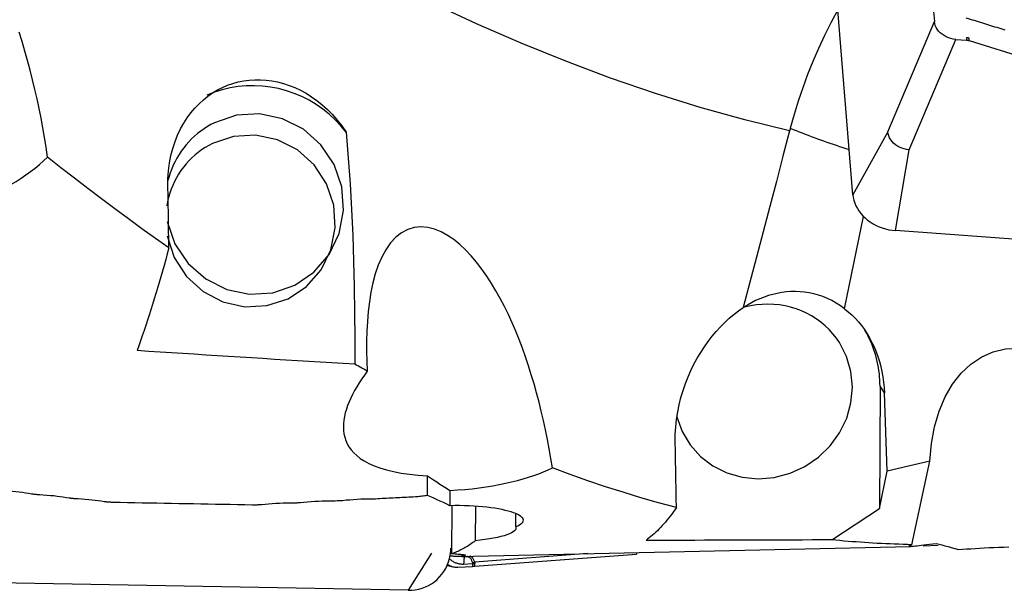
# Model space of a CAD drawing. Extents: x -77 to 150, y -52 to 81.
# Drawn here: x 98 to 120, y -42 to -29 of the extents above; entities that cross this region are included whole.
import ezdxf

# ---------------------------------------------------------------- set-up
doc = ezdxf.new("R2010")
doc.units = 0
doc.header["$MEASUREMENT"] = 0
doc.layers.add('1', color=4, linetype='CONTINUOUS')

msp = doc.modelspace()

# ---------------------------------------------------------------- linework, layer by layer
at = {"layer": '1'}
for p, q in [((116.932366, -32.619557), (116.201126, -23.662731)), ((118.802438, -28.373184), (118.821336, -28.604665)), ((117.740938, -31.162589), (118.821336, -28.604665)), ((119.569535, -28.98308), (119.567397, -29.03955)), ((119.624276, -29.050082), (119.626415, -28.993613)), ((118.235013, -31.579288), (119.315411, -29.021364)), ((119.315411, -29.021364), (119.567397, -29.03955)), ((119.624276, -29.050082), (123.463855, -30.233229)), ((117.740938, -31.162589), (116.932366, -32.619557)), ((117.920516, -33.452955), (118.235013, -31.579288)), ((116.739932, -35.262114), (117.180159, -33.125328)), ((130.411926, -34.354472), (117.920516, -33.452955)), ((117.560164, -37.055004), (117.551219, -39.892528)), ((117.661242, -37.213184), (117.560164, -37.055004)), ((117.724582, -39.026681), (117.661242, -37.213184)), ((118.712888, -38.791676), (117.724582, -39.026681)), ((118.298176, -40.728901), (118.712888, -38.791676)), ((117.551219, -39.892528), (117.724582, -39.026681)), ((107.066935, -39.591972), (107.066935, -39.128994)), ((107.587099, -39.468681), (107.587099, -39.824797)), ((107.627663, -39.825167), (107.62427, -40.940512)), ((108.175567, -39.841077), (108.173145, -40.637453)), ((116.445014, -40.616486), (117.551219, -39.892528)), ((109.110818, -40.307414), (109.111697, -40.018653)), ((107.781907, -41.000422), (118.269411, -40.767387)), ((118.563554, -40.755303), (118.905044, -40.739719)), ((107.157742, -40.922087), (106.62, -41.783912)), ((107.92531, -41.00344), (107.928659, -40.997161)), ((107.92531, -41.00344), (107.982513, -41.000829)), ((110.784143, -40.933713), (108.164192, -41.133068)), ((108.164307, -41.229082), (111.908938, -40.94415)), ((111.91105, -40.90867), (111.908938, -40.94415)), ((107.521361, -41.209709), (107.66786, -41.240202)), ((107.766842, -41.24803), (108.108332, -41.232446)), ((107.904263, -41.175323), (108.110518, -41.16591)), ((108.110518, -41.16591), (108.108332, -41.232446)), ((108.164307, -41.229082), (108.166492, -41.162546)), ((106.62, -41.783912), (94.309903, -41.557023))]:
    msp.add_line(p, q, dxfattribs=at)
for points in [[(115.462779, -31.144543, 0), (114.425043, -30.887357, 0), (113.387308, -30.596756, 0), (112.349572, -30.273277, 0), (111.311836, -29.917487, 0), (110.274101, -29.529781, 0), (109.236365, -29.110142, 0), (108.198629, -28.659093, 0), (107.160893, -28.177364, 0), (106.123158, -27.665622, 0), (105.085422, -27.124151, 0), (104.047686, -26.553353, 0), (103.009951, -25.953986, 0), (101.972215, -25.326926, 0), (100.934479, -24.672879, 0), (99.896743, -23.992138, 0), (98.859008, -23.285485, 0), (97.821272, -22.553903, 0), (96.783536, -21.798326, 0)], [(116.576533, -28.355624, 0), (116.421798, -28.642629, 0), (116.274754, -28.934697, 0), (116.135644, -29.231335, 0), (116.004712, -29.53205, 0), (115.882195, -29.836345, 0), (115.76829, -30.143701, 0), (115.663171, -30.453598, 0), (115.567014, -30.765515, 0), (115.479995, -31.078931, 0)], [(120.463742, -28.809095, 0), (120.416237, -28.794429, 0), (120.368736, -28.779756, 0), (120.321238, -28.765074, 0), (120.273744, -28.750384, 0), (120.226254, -28.735685, 0), (120.178767, -28.720979, 0), (120.131284, -28.706264, 0), (120.083805, -28.691542, 0), (120.03633, -28.676811, 0), (119.988858, -28.662072, 0), (119.941391, -28.647325, 0), (119.893927, -28.63257, 0), (119.846467, -28.617807, 0), (119.79901, -28.603035, 0), (119.751558, -28.588256, 0), (119.704109, -28.573468, 0), (119.656665, -28.558673, 0), (119.609224, -28.543869, 0), (119.561787, -28.529057, 0)], [(119.315411, -29.021364, 0), (119.258266, -29.014539, 0), (119.202236, -29.002427, 0), (119.147582, -28.985102, 0), (119.094809, -28.962689, 0), (119.044978, -28.935565, 0), (118.998785, -28.904137, 0), (118.956887, -28.868805, 0), (118.919792, -28.829994, 0), (118.887971, -28.788263, 0), (118.861908, -28.744197, 0), (118.842026, -28.698654, 0), (118.828472, -28.652063, 0), (118.821336, -28.604665, 0)], [(98.252361, -31.74763, 0), (98.219147, -31.522576, 0), (98.183166, -31.297839, 0), (98.14438, -31.073437, 0), (98.102754, -30.84939, 0), (98.05825, -30.625715, 0), (98.010832, -30.402431, 0), (97.96046, -30.179548, 0), (97.907029, -29.956965, 0), (97.850499, -29.734888, 0), (97.79086, -29.513629, 0), (97.728121, -29.293538, 0), (97.662252, -29.074833, 0), (97.593163, -28.857556, 0)], [(119.626415, -28.993613, 0), (119.623556, -28.992822, 0), (119.620678, -28.992057, 0), (119.617783, -28.991317, 0), (119.614869, -28.990603, 0), (119.611938, -28.989915, 0), (119.608991, -28.989253, 0), (119.606029, -28.988618, 0), (119.603052, -28.988008, 0), (119.600061, -28.987425, 0), (119.597056, -28.986869, 0), (119.594039, -28.986339, 0), (119.59101, -28.985837, 0), (119.58797, -28.985361, 0), (119.584919, -28.984912, 0), (119.581859, -28.984491, 0), (119.578789, -28.984097, 0), (119.575712, -28.983731, 0), (119.572627, -28.983392, 0), (119.569535, -28.98308, 0)], [(119.567397, -29.03955, 0), (119.570491, -29.039791, 0), (119.573579, -29.040068, 0), (119.576658, -29.04038, 0), (119.579729, -29.040727, 0), (119.582791, -29.041109, 0), (119.585843, -29.041527, 0), (119.588884, -29.041979, 0), (119.591914, -29.042466, 0), (119.594931, -29.042988, 0), (119.597936, -29.043544, 0), (119.600927, -29.044135, 0), (119.603903, -29.04476, 0), (119.606865, -29.045419, 0), (119.60981, -29.046112, 0), (119.612739, -29.046839, 0), (119.615651, -29.0476, 0), (119.618545, -29.048394, 0), (119.62142, -29.049222, 0), (119.624276, -29.050082, 0)], [(101.043777, -32.441041, 0), (101.045678, -32.251274, 0), (101.058728, -32.066117, 0), (101.082511, -31.885753, 0), (101.116163, -31.712869, 0), (101.159032, -31.547677, 0), (101.21062, -31.389754, 0), (101.270649, -31.238825, 0), (101.338133, -31.096214, 0), (101.412022, -30.962824, 0), (101.492025, -30.838081, 0), (101.577916, -30.721488, 0), (101.669531, -30.612809, 0), (101.766545, -30.512098, 0), (101.867947, -30.419996, 0), (101.973216, -30.336564, 0), (102.082233, -30.261482, 0), (102.194935, -30.194575, 0), (102.31129, -30.135761, 0), (102.43102, -30.085108, 0), (102.552924, -30.043006, 0), (102.676769, -30.00935, 0), (102.802522, -29.984032, 0), (102.930157, -29.967041, 0), (103.059702, -29.958401, 0), (103.191085, -29.958258, 0), (103.323973, -29.966767, 0), (103.456997, -29.983867, 0), (103.58977, -30.0096, 0), (103.722241, -30.044055, 0), (103.854357, -30.087324, 0), (103.986074, -30.139508, 0), (104.117427, -30.200952, 0), (104.248033, -30.271927, 0), (104.377012, -30.352368, 0), (104.502936, -30.441686, 0), (104.62561, -30.539994, 0), (104.744902, -30.64751, 0), (104.860608, -30.764648, 0), (104.972447, -30.891824, 0), (105.07922, -31.028449, 0), (105.179937, -31.174006, 0)], [(105.179937, -31.174006, 0), (105.058266, -31.026518, 0), (104.926876, -30.887794, 0), (104.786405, -30.758508, 0), (104.637532, -30.639284, 0), (104.480978, -30.5307, 0), (104.317502, -30.433284, 0), (104.147896, -30.347505, 0), (103.972982, -30.27378, 0), (103.793606, -30.212467, 0), (103.610637, -30.163861, 0), (103.424963, -30.128199, 0), (103.237481, -30.105652, 0), (103.049101, -30.096332, 0), (102.860734, -30.100281, 0), (102.673294, -30.117482, 0), (102.487688, -30.147851, 0), (102.304815, -30.191241, 0), (102.125561, -30.247442, 0), (101.950794, -30.316182, 0)], [(101.028857, -33.239122, 0), (101.208606, -33.756239, 0), (101.513709, -34.210774, 0), (101.923418, -34.571817, 0), (102.40987, -34.814817, 0), (102.939985, -34.923249, 0), (103.477714, -34.889738, 0), (103.986489, -34.716564, 0), (104.431711, -34.415503, 0), (104.783105, -34.007029, 0), (105.016773, -33.518919, 0), (105.116825, -32.984366, 0), (105.076459, -32.439721, 0), (104.898418, -31.922023, 0), (104.59481, -31.466478, 0), (104.186281, -31.104062, 0), (103.700614, -30.859423, 0), (103.170835, -30.749196, 0), (102.63297, -30.780878, 0), (102.123597, -30.952314, 0)], [(102.123597, -30.952314, 0), (102.041212, -30.995298, 0), (101.960883, -31.042026, 0), (101.882773, -31.092404, 0), (101.807042, -31.146328, 0), (101.733843, -31.20369, 0), (101.663325, -31.264372, 0), (101.595632, -31.328251, 0), (101.530902, -31.395197, 0), (101.469266, -31.465074, 0), (101.410849, -31.537739, 0), (101.35577, -31.613046, 0), (101.304142, -31.69084, 0), (101.256069, -31.770963, 0), (101.21165, -31.853253, 0), (101.170974, -31.937542, 0), (101.134124, -32.023659, 0), (101.101176, -32.111428, 0), (101.072196, -32.200671, 0), (101.047243, -32.291207, 0)], [(101.027018, -33.576527, 0), (101.190035, -34.073772, 0), (101.474381, -34.513137, 0), (101.860576, -34.864521, 0), (102.322161, -35.10385, 0), (102.827514, -35.214729, 0), (103.342014, -35.189562, 0), (103.830411, -35.030072, 0), (104.259248, -34.747186, 0), (104.599143, -34.360284, 0), (104.826811, -33.895873, 0), (104.926655, -33.38577, 0), (104.891834, -32.864921, 0), (104.724734, -32.36901, 0), (104.436803, -31.93201, 0), (104.047766, -31.583861, 0), (103.584277, -31.348414, 0), (103.078089, -31.2418, 0), (102.563881, -31.271322, 0), (102.07688, -31.434958, 0)], [(105.179937, -31.174006, 0), (105.228065, -31.77041, 0), (105.268956, -32.367249, 0), (105.302936, -32.964375, 0), (105.330328, -33.56164, 0), (105.351459, -34.158915, 0), (105.366631, -34.756219, 0), (105.376106, -35.353563, 0), (105.380141, -35.950947, 0), (105.378995, -36.548366, 0)], [(115.462778, -31.144542, 0), (115.309548, -31.728492, 0), (115.156318, -32.312442, 0), (115.003088, -32.896392, 0), (114.849858, -33.480341, 0), (114.696628, -34.064291, 0), (114.543398, -34.648241, 0), (114.390168, -35.23219, 0)], [(115.479995, -31.078931, 0), (115.477535, -31.088304, 0), (115.475076, -31.097677, 0), (115.472616, -31.10705, 0), (115.470157, -31.116423, 0), (115.467697, -31.125796, 0), (115.465238, -31.135169, 0), (115.462778, -31.144542, 0)], [(115.479995, -31.078931, 0), (115.547852, -31.106792, 0), (115.616179, -31.134454, 0), (115.684975, -31.161915, 0), (115.754235, -31.189173, 0), (115.823957, -31.216229, 0), (115.894139, -31.24308, 0), (115.964776, -31.269725, 0), (116.035867, -31.296164, 0), (116.107408, -31.322395, 0), (116.179396, -31.348417, 0), (116.251829, -31.37423, 0), (116.324702, -31.399831, 0), (116.398014, -31.42522, 0), (116.47176, -31.450397, 0), (116.545939, -31.475359, 0), (116.620546, -31.500105, 0), (116.695578, -31.524636, 0), (116.771034, -31.548949, 0), (116.846908, -31.573043, 0)], [(118.235013, -31.579288, 0), (118.177865, -31.572372, 0), (118.121421, -31.560155, 0), (118.066527, -31.542776, 0), (118.013958, -31.520394, 0), (117.964315, -31.493325, 0), (117.918275, -31.461976, 0), (117.876511, -31.426751, 0), (117.839529, -31.388084, 0), (117.807783, -31.346502, 0), (117.781733, -31.302543, 0), (117.761782, -31.256794, 0), (117.74813, -31.20992, 0), (117.740938, -31.162589, 0)], [(102.07688, -31.434958, 0), (101.990765, -31.480138, 0), (101.907033, -31.529613, 0), (101.82589, -31.583261, 0), (101.747535, -31.640952, 0), (101.672161, -31.702543, 0), (101.599952, -31.767883, 0), (101.531086, -31.836812, 0), (101.465733, -31.909161, 0), (101.404052, -31.98475, 0), (101.346196, -32.063396, 0), (101.292306, -32.144905, 0), (101.242514, -32.229076, 0), (101.196944, -32.315703, 0), (101.155707, -32.404573, 0), (101.118903, -32.495467, 0), (101.086625, -32.588164, 0), (101.05895, -32.682434, 0), (101.035948, -32.778046, 0), (101.017673, -32.874766, 0)], [(95.787099, -32.862807, 0), (95.951813, -32.848559, 0), (96.113106, -32.827119, 0), (96.271178, -32.798883, 0), (96.426228, -32.764247, 0), (96.578477, -32.723593, 0), (96.727664, -32.67725, 0), (96.871814, -32.626145, 0), (97.010876, -32.570758, 0), (97.145199, -32.511343, 0), (97.275087, -32.448114, 0), (97.400785, -32.381239, 0), (97.522489, -32.310848, 0), (97.640068, -32.237248, 0), (97.753078, -32.160995, 0), (97.861316, -32.082536, 0), (97.965153, -32.001908, 0), (98.064804, -31.91917, 0), (98.160473, -31.834389, 0), (98.252361, -31.74763, 0)], [(101.069299, -33.853655, 0), (100.756014, -33.63258, 0), (100.442664, -33.40815, 0), (100.129329, -33.180439, 0), (99.816093, -32.949522, 0), (99.503037, -32.715461, 0), (99.190178, -32.478226, 0), (98.877476, -32.237827, 0), (98.564886, -31.994288, 0), (98.252361, -31.74763, 0)], [(101.069299, -33.853655, 0), (101.065935, -33.651521, 0), (101.062478, -33.449497, 0), (101.058927, -33.247583, 0), (101.055281, -33.04578, 0), (101.051542, -32.844088, 0), (101.047707, -32.642508, 0), (101.043777, -32.441041, 0)], [(116.932366, -32.619557, 0), (116.940751, -32.684478, 0), (116.95526, -32.749083, 0), (116.975804, -32.812969, 0), (117.002254, -32.875738, 0), (117.034445, -32.936999, 0), (117.072176, -32.996369, 0), (117.115212, -33.053477, 0), (117.163284, -33.107969, 0), (117.216093, -33.159503, 0), (117.273309, -33.207759, 0), (117.334576, -33.252435, 0), (117.399511, -33.293253, 0), (117.467708, -33.329958, 0), (117.538744, -33.362321, 0), (117.612174, -33.39014, 0), (117.68754, -33.413242, 0), (117.764373, -33.431482, 0), (117.842194, -33.444748, 0), (117.920516, -33.452955, 0)], [(109.962545, -38.950981, 0), (109.92682, -38.728909, 0), (109.888296, -38.508072, 0), (109.846928, -38.2885, 0), (109.802675, -38.070225, 0), (109.755492, -37.853279, 0), (109.705339, -37.637693, 0), (109.652159, -37.423474, 0), (109.595843, -37.210603, 0), (109.536344, -36.999313, 0), (109.473633, -36.789882, 0), (109.407744, -36.582787, 0), (109.338623, -36.378241, 0), (109.266177, -36.176334, 0), (109.190302, -35.977165, 0), (109.11086, -35.780871, 0), (109.027695, -35.587604, 0), (108.940649, -35.397518, 0), (108.849503, -35.210826, 0), (108.753997, -35.027783, 0), (108.653835, -34.848612, 0), (108.548709, -34.673721, 0), (108.438733, -34.504281, 0), (108.324064, -34.341524, 0), (108.204554, -34.186267, 0), (108.079757, -34.03912, 0), (107.949393, -33.901171, 0), (107.814238, -33.774621, 0), (107.674681, -33.661441, 0), (107.530383, -33.563105, 0), (107.380961, -33.481263, 0), (107.226375, -33.418693, 0), (107.070117, -33.379402, 0), (106.912861, -33.366018, 0), (106.756545, -33.381157, 0), (106.606145, -33.426191, 0), (106.462444, -33.501864, 0), (106.328053, -33.607447, 0), (106.206798, -33.73887, 0), (106.09823, -33.894247, 0), (106.00416, -34.067503, 0), (105.923721, -34.255355, 0), (105.855494, -34.456165, 0), (105.799082, -34.665688, 0), (105.753621, -34.880803, 0), (105.717872, -35.100874, 0), (105.690631, -35.325438, 0), (105.671126, -35.553803, 0), (105.658785, -35.783571, 0), (105.652898, -36.013612, 0), (105.65278, -36.243899, 0), (105.657944, -36.474419, 0), (105.667934, -36.705158, 0)], [(101.069299, -33.853655, 0), (101.031561, -33.989856, 0), (100.993703, -34.124864, 0), (100.955728, -34.258675, 0), (100.917637, -34.391284, 0), (100.87943, -34.522686, 0), (100.841111, -34.652876, 0), (100.802678, -34.781851, 0), (100.764136, -34.909606, 0), (100.725483, -35.036135, 0), (100.686722, -35.161435, 0), (100.647855, -35.285501, 0), (100.608882, -35.408329, 0), (100.569805, -35.529915, 0), (100.530625, -35.650254, 0), (100.491344, -35.769342, 0), (100.451964, -35.887175, 0), (100.412484, -36.003748, 0), (100.372907, -36.119059, 0), (100.333235, -36.233102, 0)], [(116.739932, -35.262114, 0), (116.643429, -35.192244, 0), (116.544353, -35.129143, 0), (116.443614, -35.073161, 0), (116.341341, -35.024077, 0), (116.237595, -34.981724, 0), (116.132429, -34.945961, 0), (116.026025, -34.916737, 0), (115.919074, -34.894044, 0), (115.81232, -34.877842, 0), (115.705848, -34.867901, 0), (115.599585, -34.864014, 0), (115.493489, -34.866016, 0), (115.387554, -34.873796, 0), (115.282293, -34.88717, 0), (115.178225, -34.905928, 0), (115.075444, -34.929862, 0), (114.973893, -34.958825, 0), (114.873518, -34.992683, 0), (114.774276, -35.031362, 0), (114.676129, -35.074811, 0), (114.579163, -35.122936, 0), (114.483739, -35.175487, 0), (114.390168, -35.23219, 0)], [(116.621511, -36.047834, 0), (116.548303, -35.941494, 0), (116.467942, -35.840371, 0), (116.380764, -35.744892, 0), (116.287139, -35.65546, 0), (116.187461, -35.572452, 0), (116.08215, -35.496218, 0), (115.971651, -35.427079, 0), (115.856429, -35.365327, 0), (115.736971, -35.311223, 0), (115.61378, -35.264995, 0), (115.487376, -35.226837, 0), (115.358293, -35.196911, 0), (115.227073, -35.175342, 0), (115.094272, -35.162223, 0), (114.960449, -35.157607, 0), (114.826168, -35.161516, 0), (114.691995, -35.173931, 0), (114.558497, -35.194801, 0), (114.426237, -35.224038, 0)], [(112.810919, -38.346311, 0), (112.812174, -38.172935, 0), (112.822341, -37.999334, 0), (112.841166, -37.82555, 0), (112.868085, -37.653724, 0), (112.902545, -37.485085, 0), (112.944156, -37.319484, 0), (112.99264, -37.156786, 0), (113.047778, -36.997084, 0), (113.108674, -36.842132, 0), (113.17466, -36.692665, 0), (113.245548, -36.548343, 0), (113.321164, -36.4089, 0), (113.401429, -36.274122, 0), (113.486092, -36.144192, 0), (113.574724, -36.019526, 0), (113.666562, -35.900893, 0), (113.761462, -35.788177, 0), (113.859343, -35.681193, 0), (113.960166, -35.579855, 0), (114.06391, -35.484115, 0), (114.170399, -35.394079, 0), (114.279234, -35.310057, 0), (114.390168, -35.23219, 0)], [(116.739932, -35.262114, 0), (116.824969, -35.331259, 0), (116.906699, -35.405159, 0), (116.984959, -35.483666, 0), (117.059591, -35.566622, 0), (117.130444, -35.653859, 0), (117.197376, -35.745203, 0), (117.260253, -35.84047, 0), (117.318948, -35.939467, 0), (117.373343, -36.041996, 0), (117.423328, -36.147851, 0), (117.468804, -36.256818, 0), (117.509677, -36.368678, 0), (117.545867, -36.483206, 0), (117.5773, -36.600172, 0), (117.603913, -36.71934, 0), (117.625652, -36.84047, 0), (117.642474, -36.96332, 0), (117.654345, -37.087641, 0), (117.661242, -37.213184, 0)], [(117.560164, -37.055004, 0), (117.559383, -36.982907, 0), (117.556585, -36.910955, 0), (117.551773, -36.839203, 0), (117.54495, -36.767704, 0), (117.536121, -36.696511, 0), (117.525292, -36.625676, 0), (117.512473, -36.555254, 0), (117.497671, -36.485296, 0), (117.4809, -36.415854, 0), (117.462169, -36.34698, 0), (117.441495, -36.278726, 0), (117.418892, -36.211142, 0), (117.394377, -36.144279, 0), (117.367968, -36.078186, 0), (117.339686, -36.012913, 0), (117.30955, -35.948508, 0), (117.277584, -35.885019, 0), (117.243811, -35.822494, 0), (117.208256, -35.760978, 0)], [(112.846448, -37.76906, 0), (112.970117, -38.107338, 0), (113.155264, -38.415274, 0), (113.395842, -38.682809, 0), (113.683989, -38.901201, 0), (114.010294, -39.063316, 0), (114.364095, -39.163859, 0), (114.733833, -39.199543, 0), (115.107431, -39.169204, 0), (115.472681, -39.073832, 0), (115.817653, -38.916544, 0), (116.131074, -38.702477, 0), (116.402707, -38.438626, 0), (116.623677, -38.13361, 0), (116.786765, -37.797394, 0), (116.886643, -37.440962, 0), (116.920048, -37.075959, 0), (116.885888, -36.71431, 0), (116.78528, -36.367828, 0), (116.621511, -36.047834, 0)], [(105.378995, -36.548366, 0), (105.112646, -36.532273, 0), (104.846381, -36.516124, 0), (104.580201, -36.499919, 0), (104.314107, -36.483658, 0), (104.048098, -36.467342, 0), (103.782177, -36.450971, 0), (103.516342, -36.434544, 0), (103.250594, -36.418062, 0), (102.984933, -36.401524, 0), (102.719361, -36.384931, 0), (102.453877, -36.368282, 0), (102.188482, -36.351578, 0), (101.923176, -36.334819, 0), (101.657959, -36.318004, 0), (101.392833, -36.301134, 0), (101.127797, -36.284209, 0), (100.862852, -36.267228, 0), (100.597997, -36.250192, 0), (100.333235, -36.233102, 0)], [(118.712888, -38.791676, 0), (118.751142, -38.381833, 0), (118.824477, -37.993845, 0), (118.931937, -37.632758, 0), (119.072126, -37.303267, 0), (119.243219, -37.00966, 0), (119.442993, -36.755753, 0), (119.668849, -36.544849, 0), (119.917848, -36.379692, 0), (120.186754, -36.262429, 0), (120.472067, -36.194585, 0), (120.770079, -36.177043, 0), (121.076912, -36.210032, 0), (121.388576, -36.293121, 0), (121.701017, -36.42523, 0), (122.010172, -36.604642, 0), (122.312021, -36.829022, 0), (122.602636, -37.095453, 0), (122.878239, -37.400468, 0), (123.135245, -37.740102, 0)], [(105.667934, -36.705158, 0), (105.601459, -36.797383, 0), (105.538858, -36.888822, 0), (105.480166, -36.979468, 0), (105.425419, -37.069314, 0), (105.374655, -37.158353, 0), (105.327952, -37.24658, 0), (105.285426, -37.33399, 0), (105.247191, -37.420578, 0), (105.213363, -37.506339, 0), (105.184083, -37.59127, 0), (105.159571, -37.675369, 0), (105.140061, -37.758632, 0), (105.125787, -37.841059, 0), (105.117016, -37.922646, 0), (105.114122, -38.003395, 0), (105.11751, -38.083279, 0), (105.127597, -38.162004, 0), (105.144758, -38.239165, 0), (105.169427, -38.314709, 0), (105.202137, -38.38865, 0), (105.243527, -38.460994, 0), (105.294136, -38.531417, 0), (105.354282, -38.599498, 0), (105.424724, -38.665063, 0), (105.506467, -38.72803, 0), (105.600519, -38.788318, 0), (105.707998, -38.845795, 0), (105.828889, -38.899508, 0), (105.963471, -38.94891, 0), (106.113127, -38.993836, 0), (106.278351, -39.03373, 0), (106.456645, -39.067512, 0), (106.64821, -39.094915, 0), (106.853002, -39.115613, 0), (107.066935, -39.128994, 0)], [(105.667934, -36.705158, 0), (105.626654, -36.682945, 0), (105.585374, -36.66067, 0), (105.544095, -36.638332, 0), (105.502817, -36.615933, 0), (105.46154, -36.593472, 0), (105.420266, -36.57095, 0), (105.378995, -36.548366, 0)], [(112.837157, -39.868965, 0), (112.833734, -39.651744, 0), (112.830204, -39.434423, 0), (112.826565, -39.217001, 0), (112.822817, -38.999479, 0), (112.818961, -38.781856, 0), (112.814995, -38.564134, 0), (112.810919, -38.346311, 0)], [(107.587099, -39.468681, 0), (107.761604, -39.4594, 0), (107.932274, -39.446498, 0), (108.099354, -39.430172, 0), (108.263089, -39.410616, 0), (108.423707, -39.387982, 0), (108.580235, -39.362515, 0), (108.730951, -39.334665, 0), (108.876066, -39.304603, 0), (109.016029, -39.272417, 0), (109.151163, -39.238178, 0), (109.281746, -39.201925, 0), (109.40788, -39.163728, 0), (109.528864, -39.123923, 0), (109.64452, -39.082724, 0), (109.75517, -39.040152, 0), (109.861088, -38.996231, 0), (109.962545, -38.950981, 0)], [(112.837157, -39.868965, 0), (112.426415, -39.757536, 0), (112.015665, -39.639485, 0), (111.60493, -39.514844, 0), (111.194229, -39.383642, 0), (110.783584, -39.245911, 0), (110.373016, -39.10168, 0), (109.962545, -38.950981, 0)], [(107.066935, -39.128994, 0), (107.136674, -39.177821, 0), (107.207851, -39.226536, 0), (107.280517, -39.275147, 0), (107.354724, -39.32366, 0), (107.430522, -39.372083, 0), (107.507964, -39.420421, 0), (107.587099, -39.468681, 0)], [(97.878897, -39.554915, 0), (97.811638, -39.54223, 0), (97.742109, -39.530516, 0), (97.670322, -39.519778, 0), (97.59629, -39.510024, 0), (97.520001, -39.501263, 0), (97.441434, -39.493525, 0), (97.360862, -39.486857, 0), (97.278591, -39.481301, 0), (97.194928, -39.476904, 0)], [(98.072401, -39.576431, 0), (98.062215, -39.575305, 0), (98.052029, -39.574178, 0), (98.041844, -39.57305, 0), (98.031658, -39.571921, 0), (98.021473, -39.570792, 0), (98.011288, -39.569662, 0), (98.001103, -39.568532, 0), (97.990918, -39.567401, 0), (97.980734, -39.566269, 0), (97.970549, -39.565136, 0), (97.960365, -39.564003, 0), (97.950181, -39.56287, 0), (97.939997, -39.561735, 0), (97.929813, -39.5606, 0), (97.91963, -39.559464, 0), (97.909446, -39.558328, 0), (97.899263, -39.557191, 0), (97.88908, -39.556053, 0), (97.878897, -39.554915, 0)], [(98.756383, -39.650534, 0), (98.689122, -39.638452, 0), (98.619589, -39.627299, 0), (98.547795, -39.61708, 0), (98.473753, -39.607804, 0), (98.397452, -39.599479, 0), (98.318881, -39.592136, 0), (98.23831, -39.585819, 0), (98.156048, -39.58057, 0), (98.072401, -39.576431, 0)], [(98.883075, -39.663926, 0), (98.876407, -39.663224, 0), (98.869738, -39.662521, 0), (98.863069, -39.661818, 0), (98.856401, -39.661115, 0), (98.849733, -39.660411, 0), (98.843064, -39.659708, 0), (98.836396, -39.659004, 0), (98.829728, -39.658299, 0), (98.82306, -39.657595, 0), (98.816392, -39.65689, 0), (98.809724, -39.656185, 0), (98.803056, -39.655479, 0), (98.796388, -39.654774, 0), (98.78972, -39.654068, 0), (98.783053, -39.653361, 0), (98.776385, -39.652655, 0), (98.769717, -39.651948, 0), (98.76305, -39.651241, 0), (98.756383, -39.650534, 0)], [(99.567068, -39.734432, 0), (99.499808, -39.722906, 0), (99.430272, -39.712269, 0), (99.358473, -39.702528, 0), (99.284422, -39.693691, 0), (99.20811, -39.685767, 0), (99.129533, -39.678788, 0), (99.048963, -39.672794, 0), (98.966709, -39.667827, 0), (98.883075, -39.663926, 0)], [(104.880867, -39.719288, 0), (104.794756, -39.71961, 0), (104.70892, -39.72094, 0), (104.623355, -39.723269, 0), (104.538061, -39.72659, 0), (104.453016, -39.730896, 0), (104.368241, -39.7362, 0), (104.284041, -39.742479, 0), (104.200752, -39.749709, 0), (104.118711, -39.757863, 0)], [(105.096489, -39.708333, 0), (105.053369, -39.710525, 0), (105.010246, -39.712717, 0), (104.967122, -39.714908, 0), (104.923996, -39.717098, 0), (104.880867, -39.719288, 0)], [(105.858646, -39.66946, 0), (105.772512, -39.669761, 0), (105.686661, -39.671084, 0), (105.601091, -39.673421, 0), (105.515798, -39.676762, 0), (105.430762, -39.681101, 0), (105.345997, -39.686451, 0), (105.261805, -39.69279, 0), (105.178524, -39.700093, 0), (105.096489, -39.708333, 0)], [(106.838853, -39.619123, 0), (106.787287, -39.62178, 0), (106.735719, -39.624437, 0), (106.684148, -39.627093, 0), (106.632574, -39.629748, 0), (106.580998, -39.632402, 0), (106.529419, -39.635055, 0), (106.477837, -39.637707, 0), (106.426253, -39.640358, 0), (106.374665, -39.643008, 0), (106.323076, -39.645658, 0), (106.271483, -39.648306, 0), (106.219888, -39.650954, 0), (106.16829, -39.6536, 0), (106.116689, -39.656246, 0), (106.065086, -39.65889, 0), (106.01348, -39.661534, 0), (105.961872, -39.664177, 0), (105.91026, -39.666819, 0), (105.858646, -39.66946, 0)], [(107.066935, -39.591972, 0), (107.033417, -39.595409, 0), (107.000213, -39.598996, 0), (106.967321, -39.60273, 0), (106.93474, -39.606611, 0), (106.902469, -39.610638, 0), (106.870507, -39.614809, 0), (106.838853, -39.619123, 0)], [(107.587099, -39.824797, 0), (107.512077, -39.788772, 0), (107.437286, -39.753653, 0), (107.362731, -39.719448, 0), (107.288415, -39.686169, 0), (107.214341, -39.653824, 0), (107.140513, -39.622422, 0), (107.066935, -39.591972, 0)], [(99.658127, -39.74359, 0), (99.653334, -39.743109, 0), (99.648542, -39.742628, 0), (99.643749, -39.742147, 0), (99.638956, -39.741666, 0), (99.634163, -39.741185, 0), (99.62937, -39.740704, 0), (99.624578, -39.740222, 0), (99.619785, -39.73974, 0), (99.614992, -39.739259, 0), (99.6102, -39.738777, 0), (99.605407, -39.738294, 0), (99.600615, -39.737812, 0), (99.595822, -39.73733, 0), (99.59103, -39.736847, 0), (99.586237, -39.736364, 0), (99.581445, -39.735881, 0), (99.576652, -39.735398, 0), (99.57186, -39.734915, 0), (99.567068, -39.734432, 0)], [(99.772021, -39.74886, 0), (99.755888, -39.747989, 0), (99.739709, -39.747157, 0), (99.723484, -39.746364, 0), (99.707213, -39.745612, 0), (99.690897, -39.744898, 0), (99.674535, -39.744224, 0), (99.658127, -39.74359, 0)], [(102.995753, -39.809116, 0), (102.826064, -39.806139, 0), (102.656376, -39.803141, 0), (102.48669, -39.800121, 0), (102.317005, -39.79708, 0), (102.147323, -39.794017, 0), (101.977643, -39.790932, 0), (101.807964, -39.787826, 0), (101.638288, -39.784697, 0), (101.468614, -39.781548, 0), (101.298943, -39.778376, 0), (101.129274, -39.775183, 0), (100.959607, -39.771969, 0), (100.789944, -39.768732, 0), (100.620283, -39.765474, 0), (100.450624, -39.762195, 0), (100.280969, -39.758893, 0), (100.111317, -39.755571, 0), (99.941667, -39.752226, 0), (99.772021, -39.74886, 0)], [(103.11392, -39.808365, 0), (103.097081, -39.808358, 0), (103.080229, -39.808389, 0), (103.063362, -39.808458, 0), (103.046481, -39.808565, 0), (103.029586, -39.80871, 0), (103.012677, -39.808894, 0), (102.995753, -39.809116, 0)], [(103.215384, -39.803284, 0), (103.195092, -39.8043, 0), (103.1748, -39.805317, 0), (103.154507, -39.806333, 0), (103.134213, -39.807349, 0), (103.11392, -39.808365, 0)], [(103.97754, -39.764983, 0), (103.89145, -39.765324, 0), (103.805627, -39.76666, 0), (103.720068, -39.768983, 0), (103.634772, -39.772284, 0), (103.549718, -39.77656, 0), (103.464935, -39.781821, 0), (103.380727, -39.788046, 0), (103.297431, -39.795208, 0), (103.215384, -39.803284, 0)], [(104.118711, -39.757863, 0), (104.090479, -39.759288, 0), (104.062245, -39.760712, 0), (104.034011, -39.762136, 0), (104.005776, -39.76356, 0), (103.97754, -39.764983, 0)], [(109.110818, -40.307414, 0), (109.157202, -40.28794, 0), (109.196806, -40.267852, 0), (109.229247, -40.247348, 0), (109.254632, -40.226417, 0), (109.272984, -40.205049, 0), (109.284209, -40.183231, 0), (109.288141, -40.161136, 0), (109.284791, -40.139017, 0), (109.274255, -40.116938, 0), (109.256551, -40.094879, 0), (109.231599, -40.07284, 0), (109.199505, -40.051002, 0), (109.160719, -40.029654, 0), (109.115366, -40.008867, 0), (109.06347, -39.988658, 0), (109.005006, -39.969044, 0), (108.940096, -39.950139, 0), (108.869673, -39.932252, 0), (108.794089, -39.915475, 0), (108.713372, -39.899825, 0), (108.627482, -39.885339, 0), (108.536526, -39.872101, 0), (108.441584, -39.860306, 0), (108.343553, -39.850075, 0), (108.242384, -39.84141, 0), (108.137963, -39.834332, 0), (108.030519, -39.828902, 0), (107.921173, -39.825207, 0), (107.810818, -39.823284, 0), (107.69946, -39.823144, 0), (107.587099, -39.824797, 0)], [(112.837157, -39.868965, 0), (112.801016, -39.920544, 0), (112.764768, -39.970842, 0), (112.728413, -40.01986, 0), (112.691953, -40.067594, 0), (112.65539, -40.114043, 0), (112.618723, -40.159206, 0), (112.581954, -40.203082, 0), (112.545085, -40.245669, 0), (112.508117, -40.286965, 0), (112.471051, -40.32697, 0), (112.433888, -40.365682, 0), (112.396629, -40.4031, 0), (112.359275, -40.439222, 0), (112.321828, -40.474048, 0), (112.284289, -40.507576, 0), (112.246659, -40.539806, 0), (112.208939, -40.570735, 0), (112.171131, -40.600364, 0), (112.133235, -40.628692, 0)], [(109.110818, -40.307414, 0), (109.117874, -40.332839, 0), (109.115533, -40.358107, 0), (109.103786, -40.382909, 0), (109.082814, -40.407113, 0), (109.05272, -40.43074, 0), (109.013448, -40.453807, 0), (108.964895, -40.476306, 0), (108.907608, -40.498003, 0), (108.84224, -40.518722, 0), (108.768816, -40.538529, 0), (108.687273, -40.557461, 0), (108.597548, -40.575557, 0), (108.500614, -40.592665, 0), (108.397527, -40.608648, 0), (108.28835, -40.623559, 0), (108.173145, -40.637453, 0)], [(108.173145, -40.637453, 0), (108.144261, -40.659263, 0), (108.115374, -40.680424, 0), (108.086484, -40.700935, 0), (108.057592, -40.720796, 0), (108.028699, -40.740007, 0), (107.999804, -40.758567, 0), (107.970909, -40.776476, 0), (107.942013, -40.793733, 0), (107.913117, -40.810339, 0), (107.884222, -40.826294, 0), (107.855328, -40.841596, 0), (107.826436, -40.856246, 0), (107.797545, -40.870243, 0), (107.768657, -40.883588, 0), (107.739772, -40.896279, 0), (107.71089, -40.908318, 0), (107.682012, -40.919703, 0), (107.653139, -40.930434, 0), (107.62427, -40.940512, 0)], [(116.445014, -40.616486, 0), (116.217501, -40.617517, 0), (115.990051, -40.618505, 0), (115.762664, -40.619449, 0), (115.535339, -40.620351, 0), (115.308079, -40.621209, 0), (115.080882, -40.622024, 0), (114.853749, -40.622796, 0), (114.62668, -40.623524, 0), (114.399676, -40.62421, 0), (114.172737, -40.624852, 0), (113.945862, -40.625452, 0), (113.719053, -40.626008, 0), (113.492309, -40.626521, 0), (113.265631, -40.62699, 0), (113.039019, -40.627417, 0), (112.812473, -40.6278, 0), (112.585993, -40.628141, 0), (112.359581, -40.628438, 0), (112.133235, -40.628692, 0)], [(118.298176, -40.728901, 0), (118.195841, -40.726033, 0), (118.094034, -40.722826, 0), (117.992757, -40.71928, 0), (117.89201, -40.715395, 0), (117.791795, -40.711172, 0), (117.692111, -40.706609, 0), (117.59296, -40.701708, 0), (117.494342, -40.696468, 0), (117.39626, -40.690889, 0), (117.298712, -40.684972, 0), (117.201701, -40.678716, 0), (117.105227, -40.672122, 0), (117.009291, -40.665189, 0), (116.913893, -40.657917, 0), (116.819035, -40.650308, 0), (116.724717, -40.64236, 0), (116.630941, -40.634073, 0), (116.537706, -40.625449, 0), (116.445014, -40.616486, 0)], [(106.62, -41.783912, 0), (106.701335, -41.782009, 0), (106.782135, -41.773313, 0), (106.861849, -41.757886, 0), (106.939931, -41.735831, 0), (107.015848, -41.7073, 0), (107.089082, -41.672487, 0), (107.159132, -41.631631, 0), (107.22552, -41.58501, 0), (107.287793, -41.532943, 0), (107.345525, -41.475785, 0), (107.398321, -41.413928, 0), (107.445821, -41.347793, 0), (107.487701, -41.277832, 0), (107.523674, -41.204523, 0), (107.553495, -41.128368, 0), (107.57696, -41.049886, 0), (107.593908, -40.969613, 0), (107.604224, -40.888097, 0), (107.607838, -40.805896, 0)], [(118.298176, -40.728901, 0), (118.28481, -40.734154, 0), (118.272818, -40.73904, 0), (118.262237, -40.743554, 0), (118.253104, -40.747692, 0), (118.245456, -40.75145, 0), (118.239329, -40.754825, 0), (118.23476, -40.757812, 0), (118.231786, -40.760407, 0), (118.230438, -40.762609, 0)], [(118.255679, -40.767692, 0), (118.271825, -40.766957, 0), (118.292254, -40.76539, 0), (118.317238, -40.76298, 0), (118.346975, -40.759743, 0), (118.381652, -40.755696, 0), (118.421454, -40.750858, 0), (118.466567, -40.745245, 0), (118.517204, -40.738877, 0), (118.573718, -40.731782, 0), (118.636494, -40.723982, 0), (118.705935, -40.7155, 0), (118.78261, -40.706363, 0), (118.867167, -40.696598, 0)], [(118.867167, -40.696598, 0), (118.929341, -40.713847, 0), (118.994975, -40.732104, 0), (119.064211, -40.751456, 0), (119.137194, -40.771992, 0), (119.214065, -40.793799, 0), (119.29497, -40.816966, 0), (119.380051, -40.841581, 0)], [(119.380051, -40.841581, 0), (119.470905, -40.834137, 0), (119.565117, -40.826908, 0), (119.66279, -40.819932, 0), (119.764029, -40.813246, 0), (119.868974, -40.806891, 0), (119.977629, -40.800919, 0), (120.088859, -40.795434, 0), (120.201742, -40.790507, 0), (120.316332, -40.786152, 0), (120.432659, -40.782386, 0), (120.550734, -40.779227, 0)], [(107.575358, -41.0561, 0), (107.589154, -41.068576, 0), (107.603499, -41.080453, 0), (107.618368, -41.091711, 0), (107.633735, -41.102331, 0), (107.649573, -41.112293, 0), (107.665855, -41.121581, 0), (107.682554, -41.130178, 0), (107.699639, -41.13807, 0), (107.717081, -41.145242, 0), (107.734851, -41.151683, 0), (107.752916, -41.157382, 0), (107.771247, -41.162328, 0), (107.78981, -41.166512, 0), (107.808575, -41.169928, 0), (107.827508, -41.17257, 0), (107.846576, -41.174433, 0), (107.865747, -41.175514, 0), (107.884987, -41.175811, 0), (107.904263, -41.175323, 0)], [(107.926993, -40.988874, 0), (107.909064, -40.991201, 0), (107.89114, -40.993274, 0), (107.873219, -40.995093, 0), (107.855302, -40.996659, 0), (107.83739, -40.997971, 0), (107.819481, -40.999028, 0), (107.801577, -40.999832, 0), (107.783677, -41.000382, 0), (107.765782, -41.000677, 0), (107.747891, -41.000719, 0), (107.730005, -41.000507, 0), (107.712124, -41.000041, 0), (107.694247, -40.999321, 0), (107.676376, -40.998348, 0), (107.65851, -40.99712, 0), (107.640649, -40.995638, 0), (107.622794, -40.993902, 0), (107.604944, -40.991913, 0), (107.587099, -40.989669, 0)], [(107.957305, -40.979755, 0), (107.955811, -40.977473, 0), (107.951244, -40.975104, 0), (107.94364, -40.97267, 0), (107.933049, -40.970179, 0), (107.919498, -40.967635, 0), (107.903016, -40.965039, 0), (107.883604, -40.962397, 0), (107.861239, -40.959711, 0), (107.835894, -40.956987, 0), (107.807543, -40.95423, 0), (107.776286, -40.951455, 0), (107.742321, -40.948688, 0), (107.705659, -40.945937, 0), (107.666306, -40.943209, 0), (107.62427, -40.940512, 0)], [(107.862594, -40.998629, 0), (107.86583, -40.999264, 0), (107.869077, -40.999857, 0), (107.872333, -41.000408, 0), (107.875599, -41.000917, 0), (107.878873, -41.001383, 0), (107.882156, -41.001807, 0), (107.885446, -41.002189, 0), (107.888743, -41.002528, 0), (107.892046, -41.002824, 0), (107.895356, -41.003078, 0), (107.89867, -41.00329, 0), (107.90199, -41.003458, 0), (107.905313, -41.003584, 0), (107.90864, -41.003667, 0), (107.911971, -41.003707, 0), (107.915303, -41.003704, 0), (107.918638, -41.003659, 0), (107.921973, -41.003571, 0), (107.92531, -41.00344, 0)], [(107.92531, -41.00344, 0), (107.92336, -41.007495, 0), (107.921479, -41.012219, 0), (107.919672, -41.017598, 0), (107.917945, -41.023618, 0), (107.916302, -41.030261, 0), (107.914749, -41.037509, 0), (107.913288, -41.04534, 0), (107.911925, -41.053733, 0), (107.910664, -41.062664, 0), (107.909508, -41.072108, 0), (107.90846, -41.082037, 0), (107.907523, -41.092424, 0), (107.9067, -41.103238, 0), (107.905994, -41.11445, 0), (107.905405, -41.126028, 0), (107.904937, -41.137938, 0), (107.90459, -41.150147, 0), (107.904365, -41.162621, 0), (107.904263, -41.175323, 0)], [(107.982513, -41.000829, 0), (107.983365, -41.0006, 0), (107.984217, -41.000365, 0), (107.985068, -41.000125, 0), (107.985919, -40.999881, 0), (107.986769, -40.999631, 0), (107.987619, -40.999376, 0), (107.988468, -40.999116, 0), (107.989316, -40.998851, 0), (107.990163, -40.998581, 0), (107.99101, -40.998306, 0), (107.991857, -40.998026, 0), (107.992702, -40.997741, 0), (107.993547, -40.997451, 0), (107.994391, -40.997156, 0), (107.995234, -40.996856, 0), (107.996077, -40.996551, 0), (107.996918, -40.996242, 0), (107.997759, -40.995927, 0), (107.998599, -40.995607, 0)], [(107.982513, -41.000829, 0), (107.998864, -41.003705, 0), (108.013968, -41.007715, 0), (108.027671, -41.013069, 0), (108.039857, -41.020008, 0), (108.050588, -41.028662, 0), (108.059961, -41.038963, 0), (108.068111, -41.05086, 0), (108.075419, -41.064358, 0), (108.08216, -41.079288, 0), (108.088579, -41.09545, 0), (108.0949, -41.112616, 0), (108.101333, -41.130683, 0), (108.108093, -41.149585, 0)], [(108.164192, -41.133068, 0), (108.157108, -41.115648, 0), (108.150113, -41.099155, 0), (108.143066, -41.083615, 0), (108.135827, -41.069058, 0), (108.128291, -41.055621, 0), (108.120363, -41.043407, 0), (108.111938, -41.032477, 0), (108.102896, -41.02288, 0), (108.093054, -41.014551, 0), (108.082377, -41.007455, 0), (108.07086, -41.001568, 0), (108.058481, -40.996836, 0), (108.045231, -40.993108, 0)], [(107.530554, -41.181765, 0), (107.553655, -41.196442, 0), (107.577856, -41.209424, 0), (107.603041, -41.220638, 0), (107.629081, -41.230012, 0), (107.655774, -41.237487, 0), (107.683, -41.243043, 0), (107.710657, -41.246663, 0), (107.738639, -41.248331, 0), (107.766842, -41.24803, 0)], [(108.108093, -41.149585, 0), (108.11117, -41.148858, 0), (108.114238, -41.148113, 0), (108.117295, -41.147351, 0), (108.120342, -41.146574, 0), (108.123376, -41.145779, 0), (108.126398, -41.144969, 0), (108.129406, -41.144143, 0), (108.132401, -41.143301, 0), (108.13538, -41.142444, 0), (108.138344, -41.141571, 0), (108.141291, -41.140683, 0), (108.144222, -41.139781, 0), (108.147134, -41.138864, 0), (108.150028, -41.137932, 0), (108.152902, -41.136987, 0), (108.155757, -41.136027, 0), (108.15859, -41.135054, 0), (108.161402, -41.134068, 0), (108.164192, -41.133068, 0)], [(108.108093, -41.149585, 0), (108.108388, -41.150427, 0), (108.108665, -41.151271, 0), (108.108923, -41.152117, 0), (108.109163, -41.152965, 0), (108.109384, -41.153815, 0), (108.109586, -41.154666, 0), (108.109769, -41.15552, 0), (108.109934, -41.156376, 0), (108.110081, -41.157233, 0), (108.110208, -41.158092, 0), (108.110317, -41.158954, 0), (108.110408, -41.159817, 0), (108.110479, -41.160682, 0), (108.110532, -41.161549, 0), (108.110567, -41.162417, 0), (108.110582, -41.163288, 0), (108.11058, -41.16416, 0), (108.110558, -41.165034, 0), (108.110518, -41.16591, 0)], [(108.164307, -41.229082, 0), (108.16152, -41.229292, 0), (108.158712, -41.229498, 0), (108.155883, -41.229701, 0), (108.153033, -41.2299, 0), (108.150164, -41.230096, 0), (108.147276, -41.230288, 0), (108.144369, -41.230477, 0), (108.141445, -41.230662, 0), (108.138505, -41.230844, 0), (108.135548, -41.231021, 0), (108.132576, -41.231195, 0), (108.129589, -41.231365, 0), (108.126588, -41.231532, 0), (108.123574, -41.231694, 0), (108.120548, -41.231852, 0), (108.11751, -41.232007, 0), (108.114461, -41.232157, 0), (108.111401, -41.232304, 0), (108.108332, -41.232446, 0)], [(108.110518, -41.16591, 0), (108.113584, -41.16585, 0), (108.116641, -41.165777, 0), (108.119688, -41.165691, 0), (108.122724, -41.165592, 0), (108.125749, -41.165479, 0), (108.128762, -41.165354, 0), (108.131761, -41.165215, 0), (108.134748, -41.165063, 0), (108.137719, -41.164899, 0), (108.140676, -41.164721, 0), (108.143617, -41.16453, 0), (108.146542, -41.164327, 0), (108.149449, -41.164111, 0), (108.152338, -41.163882, 0), (108.155209, -41.16364, 0), (108.158061, -41.163385, 0), (108.160892, -41.163118, 0), (108.163703, -41.162839, 0), (108.166492, -41.162546, 0)], [(108.164192, -41.133068, 0), (108.164477, -41.134595, 0), (108.164743, -41.136125, 0), (108.164992, -41.137657, 0), (108.165222, -41.139192, 0), (108.165434, -41.14073, 0), (108.165628, -41.142271, 0), (108.165803, -41.143815, 0), (108.165961, -41.145361, 0), (108.1661, -41.14691, 0), (108.166221, -41.148462, 0), (108.166324, -41.150016, 0), (108.166409, -41.151574, 0), (108.166475, -41.153133, 0), (108.166524, -41.154696, 0), (108.166554, -41.156261, 0), (108.166566, -41.157828, 0), (108.166559, -41.159399, 0), (108.166535, -41.160971, 0), (108.166492, -41.162546, 0)]]:
    msp.add_polyline3d(points, dxfattribs=at)

doc.saveas('drawing.dxf')
